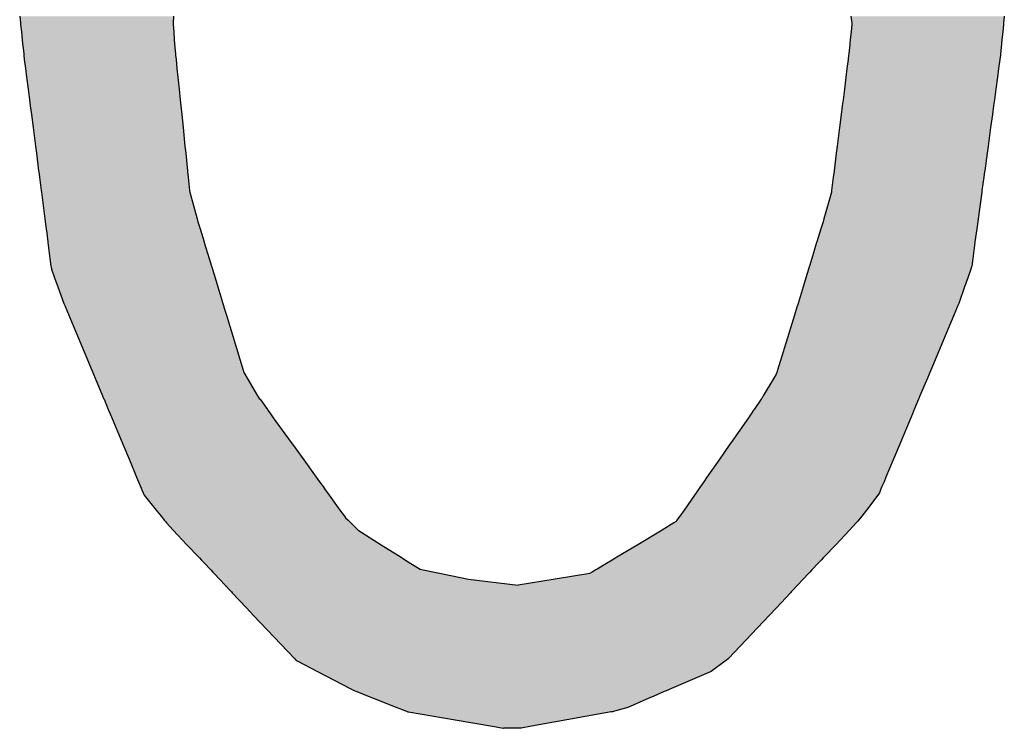
# Model space of a CAD drawing. Extents: x 46 to 446, y -144 to 590.
# Drawn here: x 417 to 425, y 430 to 435 of the extents above; entities that cross this region are included whole.
import ezdxf

# ---------------------------------------------------------------- set-up
doc = ezdxf.new("R2010")
doc.units = 0
doc.layers.add('EBENE_1', color=160, linetype='CONTINUOUS')

# ---------------------------------------------------------------- blocks, each defined once
blk = doc.blocks.new('*U99')
at = {"layer": 'EBENE_1', "color": 7, "linetype": 'CONTINUOUS'}
for p, q in [((417.4356, 435.201), (417.441, 435.1505)), ((418.5513, 435.201), (418.5473, 435.1505)), ((423.4619, 435.201), (423.467, 435.1505)), ((424.5733, 435.201), (424.5683, 435.1505)), ((417.441, 435.1505), (417.442, 435.1413)), ((417.442, 435.1413), (417.4477, 435.087)), ((418.5473, 435.1505), (418.548, 435.1413)), ((418.548, 435.1413), (418.5521, 435.087)), ((423.4679, 435.1413), (423.4623, 435.087)), ((423.467, 435.1505), (423.4679, 435.1413)), ((424.5674, 435.1413), (424.562, 435.087)), ((424.5683, 435.1505), (424.5674, 435.1413)), ((417.4477, 435.087), (417.4537, 435.0314)), ((418.5521, 435.087), (418.5563, 435.0314)), ((423.4623, 435.087), (423.4566, 435.0314)), ((424.562, 435.087), (424.5565, 435.0314)), ((417.4537, 435.0314), (417.4569, 435.0015)), ((417.4569, 435.0015), (417.4624, 434.9493)), ((418.5563, 435.0314), (418.5586, 435.0015)), ((418.5586, 435.0015), (418.5625, 434.9493)), ((423.4536, 435.0015), (423.4482, 434.9493)), ((423.4566, 435.0314), (423.4536, 435.0015)), ((424.5536, 435.0015), (424.5484, 434.9493)), ((424.5565, 435.0314), (424.5536, 435.0015)), ((417.4624, 434.9493), (417.4646, 434.9282)), ((417.4646, 434.9282), (417.4658, 434.9178)), ((417.4658, 434.9178), (417.4692, 434.8859)), ((418.5625, 434.9493), (418.5647, 434.9282)), ((418.5647, 434.9282), (418.5657, 434.9178)), ((418.5657, 434.9178), (418.569, 434.8859)), ((423.4447, 434.9178), (423.4407, 434.8859)), ((423.446, 434.9282), (423.4447, 434.9178)), ((423.4482, 434.9493), (423.446, 434.9282)), ((424.5453, 434.9178), (424.541, 434.8859)), ((424.5463, 434.9282), (424.5453, 434.9178)), ((424.5484, 434.9493), (424.5463, 434.9282)), ((417.4692, 434.8859), (417.4773, 434.8225)), ((418.569, 434.8859), (418.5756, 434.8225)), ((423.4407, 434.8859), (423.4328, 434.8225)), ((424.541, 434.8859), (424.5323, 434.8225)), ((417.4773, 434.8225), (417.4854, 434.7598)), ((417.4854, 434.7598), (417.4967, 434.6721)), ((418.5756, 434.8225), (418.582, 434.7598)), ((418.582, 434.7598), (418.5911, 434.6721)), ((423.4249, 434.7598), (423.4138, 434.6721)), ((423.4328, 434.8225), (423.4249, 434.7598)), ((424.5238, 434.7598), (424.5118, 434.6721)), ((424.5323, 434.8225), (424.5238, 434.7598)), ((417.4967, 434.6721), (417.5067, 434.5947)), ((418.5911, 434.6721), (418.5991, 434.5947)), ((423.4138, 434.6721), (423.4041, 434.5947)), ((424.5118, 434.6721), (424.5013, 434.5947)), ((417.5067, 434.5947), (417.5125, 434.5497)), ((417.5125, 434.5497), (417.5204, 434.4879)), ((418.5991, 434.5947), (418.6037, 434.5497)), ((418.6037, 434.5497), (418.6101, 434.4879)), ((423.3985, 434.5497), (423.3907, 434.4879)), ((423.4041, 434.5947), (423.3985, 434.5497)), ((424.4951, 434.5497), (424.4867, 434.4879)), ((424.5013, 434.5947), (424.4951, 434.5497)), ((417.5204, 434.4879), (417.5326, 434.3931)), ((418.6101, 434.4879), (418.6199, 434.3931)), ((423.3907, 434.4879), (423.3788, 434.3931)), ((424.4867, 434.4879), (424.4738, 434.3931)), ((417.5326, 434.3931), (417.5499, 434.2593)), ((418.6199, 434.3931), (418.6337, 434.2593)), ((423.3788, 434.3931), (423.362, 434.2593)), ((424.4738, 434.3931), (424.4556, 434.2593)), ((417.5499, 434.2593), (417.5565, 434.2079)), ((418.6337, 434.2593), (418.639, 434.2079)), ((423.362, 434.2593), (423.3555, 434.2079)), ((424.4556, 434.2593), (424.4486, 434.2079)), ((417.5565, 434.2079), (417.5731, 434.0789)), ((418.639, 434.2079), (418.6524, 434.0789)), ((423.3555, 434.2079), (423.3393, 434.0789)), ((424.4486, 434.2079), (424.431, 434.0789)), ((417.5731, 434.0789), (417.5736, 434.0749)), ((417.5736, 434.0749), (417.5791, 434.0322)), ((418.6524, 434.0789), (418.6528, 434.0749)), ((418.6528, 434.0749), (418.6572, 434.0322)), ((423.3388, 434.0749), (423.3334, 434.0322)), ((423.3393, 434.0789), (423.3388, 434.0749)), ((424.4305, 434.0749), (424.4246, 434.0322)), ((424.431, 434.0789), (424.4305, 434.0749)), ((417.5791, 434.0322), (417.5916, 433.9358)), ((418.6572, 434.0322), (418.6671, 433.9358)), ((423.3334, 434.0322), (423.3213, 433.9358)), ((424.4246, 434.0322), (424.4115, 433.9358)), ((417.5916, 433.9358), (417.5929, 433.9254)), ((417.5929, 433.9254), (417.6179, 433.7314)), ((418.6671, 433.9358), (418.6699, 433.9254)), ((418.6699, 433.9254), (418.7212, 433.7314)), ((423.32, 433.9254), (423.2654, 433.7314)), ((423.3213, 433.9358), (423.32, 433.9254)), ((424.4101, 433.9254), (424.3837, 433.7314)), ((424.4115, 433.9358), (424.4101, 433.9254)), ((417.6179, 433.7314), (417.6207, 433.7095)), ((417.6207, 433.7095), (417.6274, 433.6575)), ((418.7212, 433.7314), (418.7279, 433.7095)), ((418.7279, 433.7095), (418.7437, 433.6575)), ((423.2592, 433.7095), (423.2433, 433.6575)), ((423.2654, 433.7314), (423.2592, 433.7095)), ((424.3807, 433.7095), (424.3736, 433.6575)), ((424.3837, 433.7314), (424.3807, 433.7095)), ((417.6274, 433.6575), (417.6314, 433.6265)), ((417.6314, 433.6265), (417.6396, 433.5632)), ((418.7437, 433.6575), (418.7532, 433.6265)), ((418.7532, 433.6265), (418.7725, 433.5632)), ((423.2338, 433.6265), (423.2144, 433.5632)), ((423.2433, 433.6575), (423.2338, 433.6265)), ((424.3694, 433.6265), (424.3607, 433.5632)), ((424.3736, 433.6575), (424.3694, 433.6265)), ((417.6396, 433.5632), (417.6402, 433.5583)), ((417.6402, 433.5583), (417.6549, 433.4443)), ((418.7725, 433.5632), (418.7739, 433.5583)), ((418.7739, 433.5583), (418.8087, 433.4443)), ((423.2129, 433.5583), (423.1779, 433.4443)), ((423.2144, 433.5632), (423.2129, 433.5583)), ((424.3601, 433.5583), (424.3445, 433.4443)), ((424.3607, 433.5632), (424.3601, 433.5583)), ((417.6549, 433.4443), (417.662, 433.3889)), ((418.8087, 433.4443), (418.8256, 433.3889)), ((423.1779, 433.4443), (423.1609, 433.3889)), ((424.3445, 433.4443), (424.337, 433.3889)), ((417.662, 433.3889), (417.6629, 433.3817)), ((417.6629, 433.3817), (417.665, 433.3659)), ((417.665, 433.3659), (417.688, 433.3037)), ((418.8256, 433.3889), (418.8277, 433.3817)), ((418.8277, 433.3817), (418.8326, 433.3659)), ((418.8326, 433.3659), (418.8515, 433.3037)), ((423.1538, 433.3659), (423.1348, 433.3037)), ((423.1587, 433.3817), (423.1538, 433.3659)), ((423.1609, 433.3889), (423.1587, 433.3817)), ((424.3304, 433.3659), (424.3085, 433.3037)), ((424.336, 433.3817), (424.3304, 433.3659)), ((424.337, 433.3889), (424.336, 433.3817)), ((417.688, 433.3037), (417.7122, 433.2385)), ((418.8515, 433.3037), (418.8714, 433.2385)), ((423.1348, 433.3037), (423.1148, 433.2385)), ((424.3085, 433.3037), (424.2855, 433.2385)), ((417.7122, 433.2385), (417.7568, 433.118)), ((418.8714, 433.2385), (418.9081, 433.118)), ((423.1148, 433.2385), (423.0778, 433.118)), ((424.2855, 433.2385), (424.243, 433.118)), ((417.7568, 433.118), (417.7623, 433.1031)), ((418.9081, 433.118), (418.9127, 433.1031)), ((423.0778, 433.118), (423.0732, 433.1031)), ((424.243, 433.118), (424.2368, 433.1031)), ((417.7623, 433.1031), (417.7668, 433.0909)), ((417.7668, 433.0909), (417.7915, 433.0321)), ((418.9127, 433.1031), (418.9164, 433.0909)), ((418.9164, 433.0909), (418.9343, 433.0321)), ((423.0695, 433.0909), (423.0515, 433.0321)), ((423.0732, 433.1031), (423.0695, 433.0909)), ((424.2317, 433.0909), (424.2071, 433.0321)), ((424.2368, 433.1031), (424.2317, 433.0909)), ((417.7915, 433.0321), (417.9582, 432.6337)), ((418.9343, 433.0321), (419.0556, 432.6337)), ((423.0515, 433.0321), (422.9293, 432.6337)), ((424.2071, 433.0321), (424.0403, 432.6337)), ((417.9582, 432.6337), (417.9651, 432.6174)), ((417.9651, 432.6174), (417.9705, 432.6045)), ((419.0556, 432.6337), (419.0606, 432.6174)), ((419.0606, 432.6174), (419.0681, 432.6045)), ((422.9243, 432.6174), (422.9203, 432.6045)), ((422.9293, 432.6337), (422.9243, 432.6174)), ((424.0334, 432.6174), (424.028, 432.6045)), ((424.0403, 432.6337), (424.0334, 432.6174)), ((417.9705, 432.6045), (417.9831, 432.5743)), ((417.9831, 432.5743), (418.0364, 432.4471)), ((419.0681, 432.6045), (419.0857, 432.5743)), ((419.0857, 432.5743), (419.1596, 432.4471)), ((422.9023, 432.5743), (422.8263, 432.4471)), ((422.9203, 432.6045), (422.9023, 432.5743)), ((424.0154, 432.5743), (423.9621, 432.4471)), ((424.028, 432.6045), (424.0154, 432.5743)), ((418.0364, 432.4471), (418.0441, 432.4287)), ((418.0441, 432.4287), (418.0469, 432.4219)), ((418.0469, 432.4219), (418.0781, 432.3475)), ((419.1596, 432.4471), (419.1728, 432.4287)), ((419.1728, 432.4287), (419.1777, 432.4219)), ((419.1777, 432.4219), (419.2314, 432.3475)), ((422.8106, 432.4219), (422.7589, 432.3475)), ((422.8153, 432.4287), (422.8106, 432.4219)), ((422.8263, 432.4471), (422.8153, 432.4287)), ((423.9516, 432.4219), (423.9204, 432.3475)), ((423.9544, 432.4287), (423.9516, 432.4219)), ((423.9621, 432.4471), (423.9544, 432.4287)), ((418.0781, 432.3475), (418.0802, 432.3425)), ((418.0802, 432.3425), (418.0906, 432.3177)), ((419.2314, 432.3475), (419.235, 432.3425)), ((419.235, 432.3425), (419.253, 432.3177)), ((422.7554, 432.3425), (422.7381, 432.3177)), ((422.7589, 432.3475), (422.7554, 432.3425)), ((423.9183, 432.3425), (423.9079, 432.3177)), ((423.9204, 432.3475), (423.9183, 432.3425)), ((418.0906, 432.3177), (418.1027, 432.2886)), ((418.1027, 432.2886), (418.1781, 432.1086)), ((419.253, 432.3177), (419.2739, 432.2886)), ((419.2739, 432.2886), (419.4037, 432.1086)), ((422.7179, 432.2886), (422.5928, 432.1086)), ((422.7381, 432.3177), (422.7179, 432.2886)), ((423.8958, 432.2886), (423.8204, 432.1086)), ((423.9079, 432.3177), (423.8958, 432.2886)), ((418.1781, 432.1086), (418.1832, 432.0965)), ((418.1832, 432.0965), (418.2307, 431.983)), ((419.4037, 432.1086), (419.4125, 432.0965)), ((419.4125, 432.0965), (419.4944, 431.983)), ((422.5843, 432.0965), (422.5054, 431.983)), ((422.5928, 432.1086), (422.5843, 432.0965)), ((423.8153, 432.0965), (423.7678, 431.983)), ((423.8204, 432.1086), (423.8153, 432.0965)), ((418.2307, 431.983), (418.2834, 431.8572)), ((419.4944, 431.983), (419.5851, 431.8572)), ((422.5054, 431.983), (422.4179, 431.8572)), ((423.7678, 431.983), (423.7151, 431.8572)), ((418.2834, 431.8572), (418.2971, 431.8244)), ((419.5851, 431.8572), (419.6088, 431.8244)), ((422.4179, 431.8572), (422.3951, 431.8244)), ((423.7151, 431.8572), (423.7014, 431.8244)), ((418.2971, 431.8244), (418.3122, 431.7883)), ((418.3122, 431.7883), (418.3217, 431.7656)), ((418.3217, 431.7656), (418.3311, 431.7431)), ((419.6088, 431.8244), (419.6348, 431.7883)), ((419.6348, 431.7883), (419.6512, 431.7656)), ((419.6512, 431.7656), (419.6674, 431.7431)), ((422.3542, 431.7656), (422.3386, 431.7431)), ((422.37, 431.7883), (422.3542, 431.7656)), ((422.3951, 431.8244), (422.37, 431.7883)), ((423.6768, 431.7656), (423.6674, 431.7431)), ((423.6863, 431.7883), (423.6768, 431.7656)), ((423.7014, 431.8244), (423.6863, 431.7883)), ((418.3311, 431.7431), (418.3378, 431.7271)), ((418.3378, 431.7271), (418.4249, 431.6183)), ((419.6674, 431.7431), (419.6789, 431.7271)), ((419.6789, 431.7271), (419.7575, 431.6183)), ((422.3275, 431.7271), (422.2518, 431.6183)), ((422.3386, 431.7431), (422.3275, 431.7271)), ((423.6553, 431.7271), (423.5732, 431.6183)), ((423.6674, 431.7431), (423.6553, 431.7271)), ((418.4249, 431.6183), (418.4605, 431.5738)), ((419.7575, 431.6183), (419.7896, 431.5738)), ((422.2518, 431.6183), (422.2209, 431.5738)), ((423.5732, 431.6183), (423.5396, 431.5738)), ((418.4605, 431.5738), (418.4704, 431.5614)), ((418.4704, 431.5614), (418.484, 431.5444)), ((419.7896, 431.5738), (419.7985, 431.5614)), ((419.7985, 431.5614), (419.8159, 431.5444)), ((422.2123, 431.5614), (422.2004, 431.5444)), ((422.2209, 431.5738), (422.2123, 431.5614)), ((423.5303, 431.5614), (423.5174, 431.5444)), ((423.5396, 431.5738), (423.5303, 431.5614)), ((418.484, 431.5444), (418.4916, 431.5349)), ((418.4916, 431.5349), (418.4989, 431.5257)), ((418.4989, 431.5257), (418.5482, 431.4735)), ((418.5482, 431.4735), (418.6481, 431.3674)), ((419.8159, 431.5444), (419.8257, 431.5349)), ((419.8257, 431.5349), (419.8351, 431.5257)), ((419.8351, 431.5257), (419.8886, 431.4735)), ((419.8886, 431.4735), (420.0558, 431.3674)), ((422.0921, 431.4735), (421.9165, 431.3674)), ((422.1787, 431.5257), (422.0921, 431.4735)), ((422.1938, 431.5349), (422.1787, 431.5257)), ((422.2004, 431.5444), (422.1938, 431.5349)), ((423.4508, 431.4735), (423.3511, 431.3674)), ((423.4999, 431.5257), (423.4508, 431.4735)), ((423.5085, 431.5349), (423.4999, 431.5257)), ((423.5174, 431.5444), (423.5085, 431.5349)), ((418.6481, 431.3674), (418.7344, 431.2758)), ((420.0558, 431.3674), (420.2003, 431.2758)), ((421.9165, 431.3674), (421.7649, 431.2758)), ((423.3511, 431.3674), (423.265, 431.2758)), ((418.7344, 431.2758), (418.7385, 431.2715)), ((418.7385, 431.2715), (418.7537, 431.2554)), ((420.2003, 431.2758), (420.2071, 431.2715)), ((420.2071, 431.2715), (420.2325, 431.2554)), ((421.7577, 431.2715), (421.7311, 431.2554)), ((421.7649, 431.2758), (421.7577, 431.2715)), ((423.2609, 431.2715), (423.2458, 431.2554)), ((423.265, 431.2758), (423.2609, 431.2715)), ((418.7537, 431.2554), (418.7774, 431.2303)), ((418.7774, 431.2303), (418.8165, 431.1888)), ((418.8165, 431.1888), (418.821, 431.184)), ((420.2325, 431.2554), (420.2722, 431.2303)), ((420.2722, 431.2303), (420.3376, 431.1888)), ((420.3376, 431.1888), (420.3611, 431.184)), ((421.6207, 431.1888), (421.6128, 431.184)), ((421.6894, 431.2303), (421.6207, 431.1888)), ((421.7311, 431.2554), (421.6894, 431.2303)), ((423.1831, 431.1888), (423.1786, 431.184)), ((423.2221, 431.2303), (423.1831, 431.1888)), ((423.2458, 431.2554), (423.2221, 431.2303)), ((418.821, 431.184), (418.8368, 431.1672)), ((418.8368, 431.1672), (418.846, 431.1575)), ((418.846, 431.1575), (418.884, 431.1171)), ((418.884, 431.1171), (418.9245, 431.0742)), ((420.3611, 431.184), (420.4437, 431.1672)), ((420.4437, 431.1672), (420.4916, 431.1575)), ((420.4916, 431.1575), (420.6901, 431.1171)), ((420.6901, 431.1171), (421.0481, 431.0742)), ((421.3167, 431.1171), (421.0481, 431.0742)), ((421.5688, 431.1575), (421.3167, 431.1171)), ((421.585, 431.1672), (421.5688, 431.1575)), ((421.6128, 431.184), (421.585, 431.1672)), ((423.1157, 431.1171), (423.0753, 431.0742)), ((423.1537, 431.1575), (423.1157, 431.1171)), ((423.1628, 431.1672), (423.1537, 431.1575)), ((423.1786, 431.184), (423.1628, 431.1672)), ((418.9245, 431.0742), (418.9287, 431.0697)), ((418.9287, 431.0697), (418.9307, 431.0677)), ((418.9307, 431.0677), (418.96, 431.0365)), ((423.0692, 431.0677), (423.04, 431.0365)), ((423.0712, 431.0697), (423.0692, 431.0677)), ((423.0753, 431.0742), (423.0712, 431.0697)), ((418.96, 431.0365), (418.9715, 431.0244)), ((418.9715, 431.0244), (418.9769, 431.0186)), ((418.9769, 431.0186), (419.0791, 430.9101)), ((423.0231, 431.0186), (422.9211, 430.9101)), ((423.0285, 431.0244), (423.0231, 431.0186)), ((423.04, 431.0365), (423.0285, 431.0244)), ((419.0791, 430.9101), (419.1313, 430.8548)), ((422.9211, 430.9101), (422.8691, 430.8548)), ((419.1313, 430.8548), (419.427, 430.541)), ((422.8691, 430.8548), (422.5741, 430.541)), ((419.427, 430.541), (419.4392, 430.5281)), ((419.4392, 430.5281), (419.446, 430.5246)), ((419.446, 430.5246), (419.5933, 430.4481)), ((422.5517, 430.5246), (422.4474, 430.4481)), ((422.5565, 430.5281), (422.5517, 430.5246)), ((422.5741, 430.541), (422.5565, 430.5281)), ((419.5933, 430.4481), (419.8313, 430.3247)), ((422.4474, 430.4481), (422.1617, 430.3247)), ((419.8313, 430.3247), (419.8648, 430.3073)), ((419.8648, 430.3073), (419.8795, 430.3015)), ((419.8795, 430.3015), (419.9629, 430.2686)), ((419.9629, 430.2686), (420.0063, 430.2515)), ((422.0319, 430.2686), (421.9923, 430.2515)), ((422.108, 430.3015), (422.0319, 430.2686)), ((422.1214, 430.3073), (422.108, 430.3015)), ((422.1617, 430.3247), (422.1214, 430.3073)), ((420.0063, 430.2515), (420.1695, 430.1872)), ((421.9923, 430.2515), (421.8434, 430.1872)), ((420.1695, 430.1872), (420.2394, 430.1596)), ((420.2394, 430.1596), (420.2491, 430.1558)), ((420.2491, 430.1558), (420.2541, 430.1539)), ((420.2541, 430.1539), (420.5925, 430.0964)), ((421.7235, 430.1539), (421.4019, 430.0964)), ((421.7344, 430.1558), (421.7235, 430.1539)), ((421.7477, 430.1596), (421.7344, 430.1558)), ((421.8434, 430.1872), (421.7477, 430.1596)), ((420.5925, 430.0964), (420.8621, 430.0507)), ((420.8621, 430.0507), (420.9398, 430.0375)), ((421.1456, 430.0507), (421.0718, 430.0375)), ((421.4019, 430.0964), (421.1456, 430.0507)), ((420.9398, 430.0375), (420.9424, 430.0371)), ((420.953, 430.0352), (420.9424, 430.0371)), ((421.0694, 430.0371), (420.953, 430.0352)), ((421.0718, 430.0375), (421.0694, 430.0371))]:
    blk.add_line(p, q, dxfattribs=at)
for points in [[(417.4356, 435.201), (417.441, 435.1505), (418.5473, 435.1505)], [(423.4619, 435.201), (423.467, 435.1505), (424.5683, 435.1505)], [(417.441, 435.1505), (417.442, 435.1413), (418.548, 435.1413)], [(417.442, 435.1413), (417.4477, 435.087), (418.5521, 435.087)], [(423.4679, 435.1413), (423.4623, 435.087), (424.562, 435.087)], [(423.467, 435.1505), (423.4679, 435.1413), (424.5674, 435.1413)], [(417.4477, 435.087), (417.4537, 435.0314), (418.5563, 435.0314)], [(423.4623, 435.087), (423.4566, 435.0314), (424.5565, 435.0314)], [(417.4537, 435.0314), (417.4569, 435.0015), (418.5586, 435.0015)], [(417.4569, 435.0015), (417.4624, 434.9493), (418.5625, 434.9493)], [(423.4536, 435.0015), (423.4482, 434.9493), (424.5484, 434.9493)], [(423.4566, 435.0314), (423.4536, 435.0015), (424.5536, 435.0015)], [(417.4624, 434.9493), (417.4646, 434.9282), (418.5647, 434.9282)], [(417.4646, 434.9282), (417.4658, 434.9178), (418.5657, 434.9178)], [(417.4658, 434.9178), (417.4692, 434.8859), (418.569, 434.8859)], [(423.4447, 434.9178), (423.4407, 434.8859), (424.541, 434.8859)], [(423.446, 434.9282), (423.4447, 434.9178), (424.5453, 434.9178)], [(423.4482, 434.9493), (423.446, 434.9282), (424.5463, 434.9282)], [(417.4692, 434.8859), (417.4773, 434.8225), (418.5756, 434.8225)], [(423.4407, 434.8859), (423.4328, 434.8225), (424.5323, 434.8225)], [(417.4773, 434.8225), (417.4854, 434.7598), (418.582, 434.7598)], [(417.4854, 434.7598), (417.4967, 434.6721), (418.5911, 434.6721)], [(423.4249, 434.7598), (423.4138, 434.6721), (424.5118, 434.6721)], [(423.4328, 434.8225), (423.4249, 434.7598), (424.5238, 434.7598)], [(417.4967, 434.6721), (417.5067, 434.5947), (418.5991, 434.5947)], [(423.4138, 434.6721), (423.4041, 434.5947), (424.5013, 434.5947)], [(417.5067, 434.5947), (417.5125, 434.5497), (418.6037, 434.5497)], [(417.5125, 434.5497), (417.5204, 434.4879), (418.6101, 434.4879)], [(423.3985, 434.5497), (423.3907, 434.4879), (424.4867, 434.4879)], [(423.4041, 434.5947), (423.3985, 434.5497), (424.4951, 434.5497)], [(417.5204, 434.4879), (417.5326, 434.3931), (418.6199, 434.3931)], [(423.3907, 434.4879), (423.3788, 434.3931), (424.4738, 434.3931)], [(417.5326, 434.3931), (417.5499, 434.2593), (418.6337, 434.2593)], [(423.3788, 434.3931), (423.362, 434.2593), (424.4556, 434.2593)], [(417.5499, 434.2593), (417.5565, 434.2079), (418.639, 434.2079)], [(423.362, 434.2593), (423.3555, 434.2079), (424.4486, 434.2079)], [(417.5565, 434.2079), (417.5731, 434.0789), (418.6524, 434.0789)], [(423.3555, 434.2079), (423.3393, 434.0789), (424.431, 434.0789)], [(417.5731, 434.0789), (417.5736, 434.0749), (418.6528, 434.0749)], [(417.5736, 434.0749), (417.5791, 434.0322), (418.6572, 434.0322)], [(423.3388, 434.0749), (423.3334, 434.0322), (424.4246, 434.0322)], [(423.3393, 434.0789), (423.3388, 434.0749), (424.4305, 434.0749)], [(417.5791, 434.0322), (417.5916, 433.9358), (418.6671, 433.9358)], [(423.3334, 434.0322), (423.3213, 433.9358), (424.4115, 433.9358)], [(417.5916, 433.9358), (417.5929, 433.9254), (418.6699, 433.9254)], [(417.5929, 433.9254), (417.6179, 433.7314), (418.7212, 433.7314)], [(423.32, 433.9254), (423.2654, 433.7314), (424.3837, 433.7314)], [(423.3213, 433.9358), (423.32, 433.9254), (424.4101, 433.9254)], [(417.6179, 433.7314), (417.6207, 433.7095), (418.7279, 433.7095)], [(417.6207, 433.7095), (417.6274, 433.6575), (418.7437, 433.6575)], [(423.2592, 433.7095), (423.2433, 433.6575), (424.3736, 433.6575)], [(423.2654, 433.7314), (423.2592, 433.7095), (424.3807, 433.7095)], [(417.6274, 433.6575), (417.6314, 433.6265), (418.7532, 433.6265)], [(417.6314, 433.6265), (417.6396, 433.5632), (418.7725, 433.5632)], [(423.2338, 433.6265), (423.2144, 433.5632), (424.3607, 433.5632)], [(423.2433, 433.6575), (423.2338, 433.6265), (424.3694, 433.6265)], [(417.6396, 433.5632), (417.6402, 433.5583), (418.7739, 433.5583)], [(417.6402, 433.5583), (417.6549, 433.4443), (418.8087, 433.4443)], [(423.2129, 433.5583), (423.1779, 433.4443), (424.3445, 433.4443)], [(423.2144, 433.5632), (423.2129, 433.5583), (424.3601, 433.5583)], [(417.6549, 433.4443), (417.662, 433.3889), (418.8256, 433.3889)], [(423.1779, 433.4443), (423.1609, 433.3889), (424.337, 433.3889)], [(417.662, 433.3889), (417.6629, 433.3817), (418.8277, 433.3817)], [(417.6629, 433.3817), (417.665, 433.3659), (418.8326, 433.3659)], [(417.665, 433.3659), (417.688, 433.3037), (418.8515, 433.3037)], [(423.1538, 433.3659), (423.1348, 433.3037), (424.3085, 433.3037)], [(423.1587, 433.3817), (423.1538, 433.3659), (424.3304, 433.3659)], [(423.1609, 433.3889), (423.1587, 433.3817), (424.336, 433.3817)], [(417.688, 433.3037), (417.7122, 433.2385), (418.8714, 433.2385)], [(423.1348, 433.3037), (423.1148, 433.2385), (424.2855, 433.2385)], [(417.7122, 433.2385), (417.7568, 433.118), (418.9081, 433.118)], [(423.1148, 433.2385), (423.0778, 433.118), (424.243, 433.118)], [(417.7568, 433.118), (417.7623, 433.1031), (418.9127, 433.1031)], [(423.0778, 433.118), (423.0732, 433.1031), (424.2368, 433.1031)], [(417.7623, 433.1031), (417.7668, 433.0909), (418.9164, 433.0909)], [(417.7668, 433.0909), (417.7915, 433.0321), (418.9343, 433.0321)], [(423.0695, 433.0909), (423.0515, 433.0321), (424.2071, 433.0321)], [(423.0732, 433.1031), (423.0695, 433.0909), (424.2317, 433.0909)], [(417.7915, 433.0321), (417.9582, 432.6337), (419.0556, 432.6337)], [(423.0515, 433.0321), (422.9293, 432.6337), (424.0403, 432.6337)], [(417.9582, 432.6337), (417.9651, 432.6174), (419.0606, 432.6174)], [(417.9651, 432.6174), (417.9705, 432.6045), (419.0681, 432.6045)], [(422.9243, 432.6174), (422.9203, 432.6045), (424.028, 432.6045)], [(422.9293, 432.6337), (422.9243, 432.6174), (424.0334, 432.6174)], [(417.9705, 432.6045), (417.9831, 432.5743), (419.0857, 432.5743)], [(417.9831, 432.5743), (418.0364, 432.4471), (419.1596, 432.4471)], [(422.9023, 432.5743), (422.8263, 432.4471), (423.9621, 432.4471)], [(422.9203, 432.6045), (422.9023, 432.5743), (424.0154, 432.5743)], [(418.0364, 432.4471), (418.0441, 432.4287), (419.1728, 432.4287)], [(418.0441, 432.4287), (418.0469, 432.4219), (419.1777, 432.4219)], [(418.0469, 432.4219), (418.0781, 432.3475), (419.2314, 432.3475)], [(422.8106, 432.4219), (422.7589, 432.3475), (423.9204, 432.3475)], [(422.8153, 432.4287), (422.8106, 432.4219), (423.9516, 432.4219)], [(422.8263, 432.4471), (422.8153, 432.4287), (423.9544, 432.4287)], [(418.0781, 432.3475), (418.0802, 432.3425), (419.235, 432.3425)], [(418.0802, 432.3425), (418.0906, 432.3177), (419.253, 432.3177)], [(422.7554, 432.3425), (422.7381, 432.3177), (423.9079, 432.3177)], [(422.7589, 432.3475), (422.7554, 432.3425), (423.9183, 432.3425)], [(418.0906, 432.3177), (418.1027, 432.2886), (419.2739, 432.2886)], [(418.1027, 432.2886), (418.1781, 432.1086), (419.4037, 432.1086)], [(422.7179, 432.2886), (422.5928, 432.1086), (423.8204, 432.1086)], [(422.7381, 432.3177), (422.7179, 432.2886), (423.8958, 432.2886)], [(418.1781, 432.1086), (418.1832, 432.0965), (419.4125, 432.0965)], [(418.1832, 432.0965), (418.2307, 431.983), (419.4944, 431.983)], [(422.5843, 432.0965), (422.5054, 431.983), (423.7678, 431.983)], [(422.5928, 432.1086), (422.5843, 432.0965), (423.8153, 432.0965)], [(418.2307, 431.983), (418.2834, 431.8572), (419.5851, 431.8572)], [(422.5054, 431.983), (422.4179, 431.8572), (423.7151, 431.8572)], [(418.2834, 431.8572), (418.2971, 431.8244), (419.6088, 431.8244)], [(422.4179, 431.8572), (422.3951, 431.8244), (423.7014, 431.8244)], [(418.2971, 431.8244), (418.3122, 431.7883), (419.6348, 431.7883)], [(418.3122, 431.7883), (418.3217, 431.7656), (419.6512, 431.7656)], [(418.3217, 431.7656), (418.3311, 431.7431), (419.6674, 431.7431)], [(422.3542, 431.7656), (422.3386, 431.7431), (423.6674, 431.7431)], [(422.37, 431.7883), (422.3542, 431.7656), (423.6768, 431.7656)], [(422.3951, 431.8244), (422.37, 431.7883), (423.6863, 431.7883)], [(418.3311, 431.7431), (418.3378, 431.7271), (419.6789, 431.7271)], [(418.3378, 431.7271), (418.4249, 431.6183), (419.7575, 431.6183)], [(422.3275, 431.7271), (422.2518, 431.6183), (423.5732, 431.6183)], [(422.3386, 431.7431), (422.3275, 431.7271), (423.6553, 431.7271)], [(418.4249, 431.6183), (418.4605, 431.5738), (419.7896, 431.5738)], [(422.2518, 431.6183), (422.2209, 431.5738), (423.5396, 431.5738)], [(418.4605, 431.5738), (418.4704, 431.5614), (419.7985, 431.5614)], [(418.4704, 431.5614), (418.484, 431.5444), (419.8159, 431.5444)], [(422.2123, 431.5614), (422.2004, 431.5444), (423.5174, 431.5444)], [(422.2209, 431.5738), (422.2123, 431.5614), (423.5303, 431.5614)], [(418.484, 431.5444), (418.4916, 431.5349), (419.8257, 431.5349)], [(418.4916, 431.5349), (418.4989, 431.5257), (419.8351, 431.5257)], [(418.4989, 431.5257), (418.5482, 431.4735), (419.8886, 431.4735)], [(418.5482, 431.4735), (418.6481, 431.3674), (420.0558, 431.3674)], [(422.0921, 431.4735), (421.9165, 431.3674), (423.3511, 431.3674)], [(422.1787, 431.5257), (422.0921, 431.4735), (423.4508, 431.4735)], [(422.1938, 431.5349), (422.1787, 431.5257), (423.4999, 431.5257)], [(422.2004, 431.5444), (422.1938, 431.5349), (423.5085, 431.5349)], [(418.6481, 431.3674), (418.7344, 431.2758), (420.2003, 431.2758)], [(421.9165, 431.3674), (421.7649, 431.2758), (423.265, 431.2758)], [(418.7344, 431.2758), (418.7385, 431.2715), (420.2071, 431.2715)], [(418.7385, 431.2715), (418.7537, 431.2554), (420.2325, 431.2554)], [(421.7577, 431.2715), (421.7311, 431.2554), (423.2458, 431.2554)], [(421.7649, 431.2758), (421.7577, 431.2715), (423.2609, 431.2715)], [(418.7537, 431.2554), (418.7774, 431.2303), (420.2722, 431.2303)], [(418.7774, 431.2303), (418.8165, 431.1888), (420.3376, 431.1888)], [(418.8165, 431.1888), (418.821, 431.184), (420.3611, 431.184)], [(421.6207, 431.1888), (421.6128, 431.184), (423.1786, 431.184)], [(421.6894, 431.2303), (421.6207, 431.1888), (423.1831, 431.1888)], [(421.7311, 431.2554), (421.6894, 431.2303), (423.2221, 431.2303)], [(418.821, 431.184), (418.8368, 431.1672), (420.4437, 431.1672)], [(418.8368, 431.1672), (418.846, 431.1575), (420.4916, 431.1575)], [(418.846, 431.1575), (418.884, 431.1171), (420.6901, 431.1171)], [(418.884, 431.1171), (418.9245, 431.0742), (421.0481, 431.0742)], [(421.3167, 431.1171), (421.0481, 431.0742), (423.0753, 431.0742)], [(421.5688, 431.1575), (421.3167, 431.1171), (423.1157, 431.1171)], [(421.585, 431.1672), (421.5688, 431.1575), (423.1537, 431.1575)], [(421.6128, 431.184), (421.585, 431.1672), (423.1628, 431.1672)], [(418.9245, 431.0742), (418.9287, 431.0697), (423.0712, 431.0697)], [(418.9287, 431.0697), (418.9307, 431.0677), (423.0692, 431.0677)], [(418.9307, 431.0677), (418.96, 431.0365), (423.04, 431.0365)], [(418.96, 431.0365), (418.9715, 431.0244), (423.0285, 431.0244)], [(418.9715, 431.0244), (418.9769, 431.0186), (423.0231, 431.0186)], [(418.9769, 431.0186), (419.0791, 430.9101), (422.9211, 430.9101)], [(419.0791, 430.9101), (419.1313, 430.8548), (422.8691, 430.8548)], [(419.1313, 430.8548), (419.427, 430.541), (422.5741, 430.541)], [(419.427, 430.541), (419.4392, 430.5281), (422.5565, 430.5281)], [(419.4392, 430.5281), (419.446, 430.5246), (422.5517, 430.5246)], [(419.446, 430.5246), (419.5933, 430.4481), (422.4474, 430.4481)], [(419.5933, 430.4481), (419.8313, 430.3247), (422.1617, 430.3247)], [(419.8313, 430.3247), (419.8648, 430.3073), (422.1214, 430.3073)], [(419.8648, 430.3073), (419.8795, 430.3015), (422.108, 430.3015)], [(419.8795, 430.3015), (419.9629, 430.2686), (422.0319, 430.2686)], [(419.9629, 430.2686), (420.0063, 430.2515), (421.9923, 430.2515)], [(420.0063, 430.2515), (420.1695, 430.1872), (421.8434, 430.1872)], [(420.1695, 430.1872), (420.2394, 430.1596), (421.7477, 430.1596)], [(420.2394, 430.1596), (420.2491, 430.1558), (421.7344, 430.1558)], [(420.2491, 430.1558), (420.2541, 430.1539), (421.7235, 430.1539)], [(420.2541, 430.1539), (420.5925, 430.0964), (421.4019, 430.0964)], [(420.5925, 430.0964), (420.8621, 430.0507), (421.1456, 430.0507)], [(420.8621, 430.0507), (420.9398, 430.0375), (421.0718, 430.0375)], [(420.9398, 430.0375), (420.9424, 430.0371), (421.0694, 430.0371)]]:
    blk.add_solid(points, dxfattribs=at)
at = {"layer": 'EBENE_1', "color": 7, "linetype": 'CONTINUOUS', "extrusion": (0, 0, -1)}
for points in [[(-417.4356, 435.201), (-418.5513, 435.201), (-418.5473, 435.1505)], [(-423.4619, 435.201), (-424.5733, 435.201), (-424.5683, 435.1505)], [(-417.441, 435.1505), (-418.5473, 435.1505), (-418.548, 435.1413)], [(-417.442, 435.1413), (-418.548, 435.1413), (-418.5521, 435.087)], [(-423.467, 435.1505), (-424.5683, 435.1505), (-424.5674, 435.1413)], [(-423.4679, 435.1413), (-424.5674, 435.1413), (-424.562, 435.087)], [(-417.4477, 435.087), (-418.5521, 435.087), (-418.5563, 435.0314)], [(-423.4623, 435.087), (-424.562, 435.087), (-424.5565, 435.0314)], [(-417.4537, 435.0314), (-418.5563, 435.0314), (-418.5586, 435.0015)], [(-417.4569, 435.0015), (-418.5586, 435.0015), (-418.5625, 434.9493)], [(-423.4536, 435.0015), (-424.5536, 435.0015), (-424.5484, 434.9493)], [(-423.4566, 435.0314), (-424.5565, 435.0314), (-424.5536, 435.0015)], [(-417.4624, 434.9493), (-418.5625, 434.9493), (-418.5647, 434.9282)], [(-417.4646, 434.9282), (-418.5647, 434.9282), (-418.5657, 434.9178)], [(-417.4658, 434.9178), (-418.5657, 434.9178), (-418.569, 434.8859)], [(-423.4447, 434.9178), (-424.5453, 434.9178), (-424.541, 434.8859)], [(-423.446, 434.9282), (-424.5463, 434.9282), (-424.5453, 434.9178)], [(-423.4482, 434.9493), (-424.5484, 434.9493), (-424.5463, 434.9282)], [(-417.4692, 434.8859), (-418.569, 434.8859), (-418.5756, 434.8225)], [(-423.4407, 434.8859), (-424.541, 434.8859), (-424.5323, 434.8225)], [(-417.4773, 434.8225), (-418.5756, 434.8225), (-418.582, 434.7598)], [(-417.4854, 434.7598), (-418.582, 434.7598), (-418.5911, 434.6721)], [(-423.4249, 434.7598), (-424.5238, 434.7598), (-424.5118, 434.6721)], [(-423.4328, 434.8225), (-424.5323, 434.8225), (-424.5238, 434.7598)], [(-417.4967, 434.6721), (-418.5911, 434.6721), (-418.5991, 434.5947)], [(-423.4138, 434.6721), (-424.5118, 434.6721), (-424.5013, 434.5947)], [(-417.5067, 434.5947), (-418.5991, 434.5947), (-418.6037, 434.5497)], [(-417.5125, 434.5497), (-418.6037, 434.5497), (-418.6101, 434.4879)], [(-423.3985, 434.5497), (-424.4951, 434.5497), (-424.4867, 434.4879)], [(-423.4041, 434.5947), (-424.5013, 434.5947), (-424.4951, 434.5497)], [(-417.5204, 434.4879), (-418.6101, 434.4879), (-418.6199, 434.3931)], [(-423.3907, 434.4879), (-424.4867, 434.4879), (-424.4738, 434.3931)], [(-417.5326, 434.3931), (-418.6199, 434.3931), (-418.6337, 434.2593)], [(-423.3788, 434.3931), (-424.4738, 434.3931), (-424.4556, 434.2593)], [(-417.5499, 434.2593), (-418.6337, 434.2593), (-418.639, 434.2079)], [(-423.362, 434.2593), (-424.4556, 434.2593), (-424.4486, 434.2079)], [(-417.5565, 434.2079), (-418.639, 434.2079), (-418.6524, 434.0789)], [(-423.3555, 434.2079), (-424.4486, 434.2079), (-424.431, 434.0789)], [(-417.5731, 434.0789), (-418.6524, 434.0789), (-418.6528, 434.0749)], [(-417.5736, 434.0749), (-418.6528, 434.0749), (-418.6572, 434.0322)], [(-423.3388, 434.0749), (-424.4305, 434.0749), (-424.4246, 434.0322)], [(-423.3393, 434.0789), (-424.431, 434.0789), (-424.4305, 434.0749)], [(-417.5791, 434.0322), (-418.6572, 434.0322), (-418.6671, 433.9358)], [(-423.3334, 434.0322), (-424.4246, 434.0322), (-424.4115, 433.9358)], [(-417.5916, 433.9358), (-418.6671, 433.9358), (-418.6699, 433.9254)], [(-417.5929, 433.9254), (-418.6699, 433.9254), (-418.7212, 433.7314)], [(-423.32, 433.9254), (-424.4101, 433.9254), (-424.3837, 433.7314)], [(-423.3213, 433.9358), (-424.4115, 433.9358), (-424.4101, 433.9254)], [(-417.6179, 433.7314), (-418.7212, 433.7314), (-418.7279, 433.7095)], [(-417.6207, 433.7095), (-418.7279, 433.7095), (-418.7437, 433.6575)], [(-423.2592, 433.7095), (-424.3807, 433.7095), (-424.3736, 433.6575)], [(-423.2654, 433.7314), (-424.3837, 433.7314), (-424.3807, 433.7095)], [(-417.6274, 433.6575), (-418.7437, 433.6575), (-418.7532, 433.6265)], [(-417.6314, 433.6265), (-418.7532, 433.6265), (-418.7725, 433.5632)], [(-423.2338, 433.6265), (-424.3694, 433.6265), (-424.3607, 433.5632)], [(-423.2433, 433.6575), (-424.3736, 433.6575), (-424.3694, 433.6265)], [(-417.6396, 433.5632), (-418.7725, 433.5632), (-418.7739, 433.5583)], [(-417.6402, 433.5583), (-418.7739, 433.5583), (-418.8087, 433.4443)], [(-423.2129, 433.5583), (-424.3601, 433.5583), (-424.3445, 433.4443)], [(-423.2144, 433.5632), (-424.3607, 433.5632), (-424.3601, 433.5583)], [(-417.6549, 433.4443), (-418.8087, 433.4443), (-418.8256, 433.3889)], [(-423.1779, 433.4443), (-424.3445, 433.4443), (-424.337, 433.3889)], [(-417.662, 433.3889), (-418.8256, 433.3889), (-418.8277, 433.3817)], [(-417.6629, 433.3817), (-418.8277, 433.3817), (-418.8326, 433.3659)], [(-417.665, 433.3659), (-418.8326, 433.3659), (-418.8515, 433.3037)], [(-423.1538, 433.3659), (-424.3304, 433.3659), (-424.3085, 433.3037)], [(-423.1587, 433.3817), (-424.336, 433.3817), (-424.3304, 433.3659)], [(-423.1609, 433.3889), (-424.337, 433.3889), (-424.336, 433.3817)], [(-417.688, 433.3037), (-418.8515, 433.3037), (-418.8714, 433.2385)], [(-423.1348, 433.3037), (-424.3085, 433.3037), (-424.2855, 433.2385)], [(-417.7122, 433.2385), (-418.8714, 433.2385), (-418.9081, 433.118)], [(-423.1148, 433.2385), (-424.2855, 433.2385), (-424.243, 433.118)], [(-417.7568, 433.118), (-418.9081, 433.118), (-418.9127, 433.1031)], [(-423.0778, 433.118), (-424.243, 433.118), (-424.2368, 433.1031)], [(-417.7623, 433.1031), (-418.9127, 433.1031), (-418.9164, 433.0909)], [(-417.7668, 433.0909), (-418.9164, 433.0909), (-418.9343, 433.0321)], [(-423.0695, 433.0909), (-424.2317, 433.0909), (-424.2071, 433.0321)], [(-423.0732, 433.1031), (-424.2368, 433.1031), (-424.2317, 433.0909)], [(-417.7915, 433.0321), (-418.9343, 433.0321), (-419.0556, 432.6337)], [(-423.0515, 433.0321), (-424.2071, 433.0321), (-424.0403, 432.6337)], [(-417.9582, 432.6337), (-419.0556, 432.6337), (-419.0606, 432.6174)], [(-417.9651, 432.6174), (-419.0606, 432.6174), (-419.0681, 432.6045)], [(-422.9243, 432.6174), (-424.0334, 432.6174), (-424.028, 432.6045)], [(-422.9293, 432.6337), (-424.0403, 432.6337), (-424.0334, 432.6174)], [(-417.9705, 432.6045), (-419.0681, 432.6045), (-419.0857, 432.5743)], [(-417.9831, 432.5743), (-419.0857, 432.5743), (-419.1596, 432.4471)], [(-422.9023, 432.5743), (-424.0154, 432.5743), (-423.9621, 432.4471)], [(-422.9203, 432.6045), (-424.028, 432.6045), (-424.0154, 432.5743)], [(-418.0364, 432.4471), (-419.1596, 432.4471), (-419.1728, 432.4287)], [(-418.0441, 432.4287), (-419.1728, 432.4287), (-419.1777, 432.4219)], [(-418.0469, 432.4219), (-419.1777, 432.4219), (-419.2314, 432.3475)], [(-422.8106, 432.4219), (-423.9516, 432.4219), (-423.9204, 432.3475)], [(-422.8153, 432.4287), (-423.9544, 432.4287), (-423.9516, 432.4219)], [(-422.8263, 432.4471), (-423.9621, 432.4471), (-423.9544, 432.4287)], [(-418.0781, 432.3475), (-419.2314, 432.3475), (-419.235, 432.3425)], [(-418.0802, 432.3425), (-419.235, 432.3425), (-419.253, 432.3177)], [(-422.7554, 432.3425), (-423.9183, 432.3425), (-423.9079, 432.3177)], [(-422.7589, 432.3475), (-423.9204, 432.3475), (-423.9183, 432.3425)], [(-418.0906, 432.3177), (-419.253, 432.3177), (-419.2739, 432.2886)], [(-418.1027, 432.2886), (-419.2739, 432.2886), (-419.4037, 432.1086)], [(-422.7179, 432.2886), (-423.8958, 432.2886), (-423.8204, 432.1086)], [(-422.7381, 432.3177), (-423.9079, 432.3177), (-423.8958, 432.2886)], [(-418.1781, 432.1086), (-419.4037, 432.1086), (-419.4125, 432.0965)], [(-418.1832, 432.0965), (-419.4125, 432.0965), (-419.4944, 431.983)], [(-422.5843, 432.0965), (-423.8153, 432.0965), (-423.7678, 431.983)], [(-422.5928, 432.1086), (-423.8204, 432.1086), (-423.8153, 432.0965)], [(-418.2307, 431.983), (-419.4944, 431.983), (-419.5851, 431.8572)], [(-422.5054, 431.983), (-423.7678, 431.983), (-423.7151, 431.8572)], [(-418.2834, 431.8572), (-419.5851, 431.8572), (-419.6088, 431.8244)], [(-422.4179, 431.8572), (-423.7151, 431.8572), (-423.7014, 431.8244)], [(-418.2971, 431.8244), (-419.6088, 431.8244), (-419.6348, 431.7883)], [(-418.3122, 431.7883), (-419.6348, 431.7883), (-419.6512, 431.7656)], [(-418.3217, 431.7656), (-419.6512, 431.7656), (-419.6674, 431.7431)], [(-422.3542, 431.7656), (-423.6768, 431.7656), (-423.6674, 431.7431)], [(-422.37, 431.7883), (-423.6863, 431.7883), (-423.6768, 431.7656)], [(-422.3951, 431.8244), (-423.7014, 431.8244), (-423.6863, 431.7883)], [(-418.3311, 431.7431), (-419.6674, 431.7431), (-419.6789, 431.7271)], [(-418.3378, 431.7271), (-419.6789, 431.7271), (-419.7575, 431.6183)], [(-422.3275, 431.7271), (-423.6553, 431.7271), (-423.5732, 431.6183)], [(-422.3386, 431.7431), (-423.6674, 431.7431), (-423.6553, 431.7271)], [(-418.4249, 431.6183), (-419.7575, 431.6183), (-419.7896, 431.5738)], [(-422.2518, 431.6183), (-423.5732, 431.6183), (-423.5396, 431.5738)], [(-418.4605, 431.5738), (-419.7896, 431.5738), (-419.7985, 431.5614)], [(-418.4704, 431.5614), (-419.7985, 431.5614), (-419.8159, 431.5444)], [(-422.2123, 431.5614), (-423.5303, 431.5614), (-423.5174, 431.5444)], [(-422.2209, 431.5738), (-423.5396, 431.5738), (-423.5303, 431.5614)], [(-418.484, 431.5444), (-419.8159, 431.5444), (-419.8257, 431.5349)], [(-418.4916, 431.5349), (-419.8257, 431.5349), (-419.8351, 431.5257)], [(-418.4989, 431.5257), (-419.8351, 431.5257), (-419.8886, 431.4735)], [(-418.5482, 431.4735), (-419.8886, 431.4735), (-420.0558, 431.3674)], [(-422.0921, 431.4735), (-423.4508, 431.4735), (-423.3511, 431.3674)], [(-422.1787, 431.5257), (-423.4999, 431.5257), (-423.4508, 431.4735)], [(-422.1938, 431.5349), (-423.5085, 431.5349), (-423.4999, 431.5257)], [(-422.2004, 431.5444), (-423.5174, 431.5444), (-423.5085, 431.5349)], [(-418.6481, 431.3674), (-420.0558, 431.3674), (-420.2003, 431.2758)], [(-421.9165, 431.3674), (-423.3511, 431.3674), (-423.265, 431.2758)], [(-418.7344, 431.2758), (-420.2003, 431.2758), (-420.2071, 431.2715)], [(-418.7385, 431.2715), (-420.2071, 431.2715), (-420.2325, 431.2554)], [(-421.7577, 431.2715), (-423.2609, 431.2715), (-423.2458, 431.2554)], [(-421.7649, 431.2758), (-423.265, 431.2758), (-423.2609, 431.2715)], [(-418.7537, 431.2554), (-420.2325, 431.2554), (-420.2722, 431.2303)], [(-418.7774, 431.2303), (-420.2722, 431.2303), (-420.3376, 431.1888)], [(-418.8165, 431.1888), (-420.3376, 431.1888), (-420.3611, 431.184)], [(-421.6207, 431.1888), (-423.1831, 431.1888), (-423.1786, 431.184)], [(-421.6894, 431.2303), (-423.2221, 431.2303), (-423.1831, 431.1888)], [(-421.7311, 431.2554), (-423.2458, 431.2554), (-423.2221, 431.2303)], [(-418.821, 431.184), (-420.3611, 431.184), (-420.4437, 431.1672)], [(-418.8368, 431.1672), (-420.4437, 431.1672), (-420.4916, 431.1575)], [(-418.846, 431.1575), (-420.4916, 431.1575), (-420.6901, 431.1171)], [(-418.884, 431.1171), (-420.6901, 431.1171), (-421.0481, 431.0742)], [(-421.3167, 431.1171), (-423.1157, 431.1171), (-423.0753, 431.0742)], [(-421.5688, 431.1575), (-423.1537, 431.1575), (-423.1157, 431.1171)], [(-421.585, 431.1672), (-423.1628, 431.1672), (-423.1537, 431.1575)], [(-421.6128, 431.184), (-423.1786, 431.184), (-423.1628, 431.1672)], [(-418.9245, 431.0742), (-423.0753, 431.0742), (-423.0712, 431.0697)], [(-418.9287, 431.0697), (-423.0712, 431.0697), (-423.0692, 431.0677)], [(-418.9307, 431.0677), (-423.0692, 431.0677), (-423.04, 431.0365)], [(-418.96, 431.0365), (-423.04, 431.0365), (-423.0285, 431.0244)], [(-418.9715, 431.0244), (-423.0285, 431.0244), (-423.0231, 431.0186)], [(-418.9769, 431.0186), (-423.0231, 431.0186), (-422.9211, 430.9101)], [(-419.0791, 430.9101), (-422.9211, 430.9101), (-422.8691, 430.8548)], [(-419.1313, 430.8548), (-422.8691, 430.8548), (-422.5741, 430.541)], [(-419.427, 430.541), (-422.5741, 430.541), (-422.5565, 430.5281)], [(-419.4392, 430.5281), (-422.5565, 430.5281), (-422.5517, 430.5246)], [(-419.446, 430.5246), (-422.5517, 430.5246), (-422.4474, 430.4481)], [(-419.5933, 430.4481), (-422.4474, 430.4481), (-422.1617, 430.3247)], [(-419.8313, 430.3247), (-422.1617, 430.3247), (-422.1214, 430.3073)], [(-419.8648, 430.3073), (-422.1214, 430.3073), (-422.108, 430.3015)], [(-419.8795, 430.3015), (-422.108, 430.3015), (-422.0319, 430.2686)], [(-419.9629, 430.2686), (-422.0319, 430.2686), (-421.9923, 430.2515)], [(-420.0063, 430.2515), (-421.9923, 430.2515), (-421.8434, 430.1872)], [(-420.1695, 430.1872), (-421.8434, 430.1872), (-421.7477, 430.1596)], [(-420.2394, 430.1596), (-421.7477, 430.1596), (-421.7344, 430.1558)], [(-420.2491, 430.1558), (-421.7344, 430.1558), (-421.7235, 430.1539)], [(-420.2541, 430.1539), (-421.7235, 430.1539), (-421.4019, 430.0964)], [(-420.5925, 430.0964), (-421.4019, 430.0964), (-421.1456, 430.0507)], [(-420.8621, 430.0507), (-421.1456, 430.0507), (-421.0718, 430.0375)], [(-420.9398, 430.0375), (-421.0718, 430.0375), (-421.0694, 430.0371)], [(-420.9424, 430.0371), (-421.0694, 430.0371), (-420.953, 430.0352)]]:
    blk.add_solid(points, dxfattribs=at)

msp = doc.modelspace()

# ---------------------------------------------------------------- block references
at = {"layer": 'EBENE_1', "color": 7, "linetype": 'CONTINUOUS'}
msp.add_blockref('*U99', (0, 0), dxfattribs=at)

doc.saveas('drawing.dxf')
